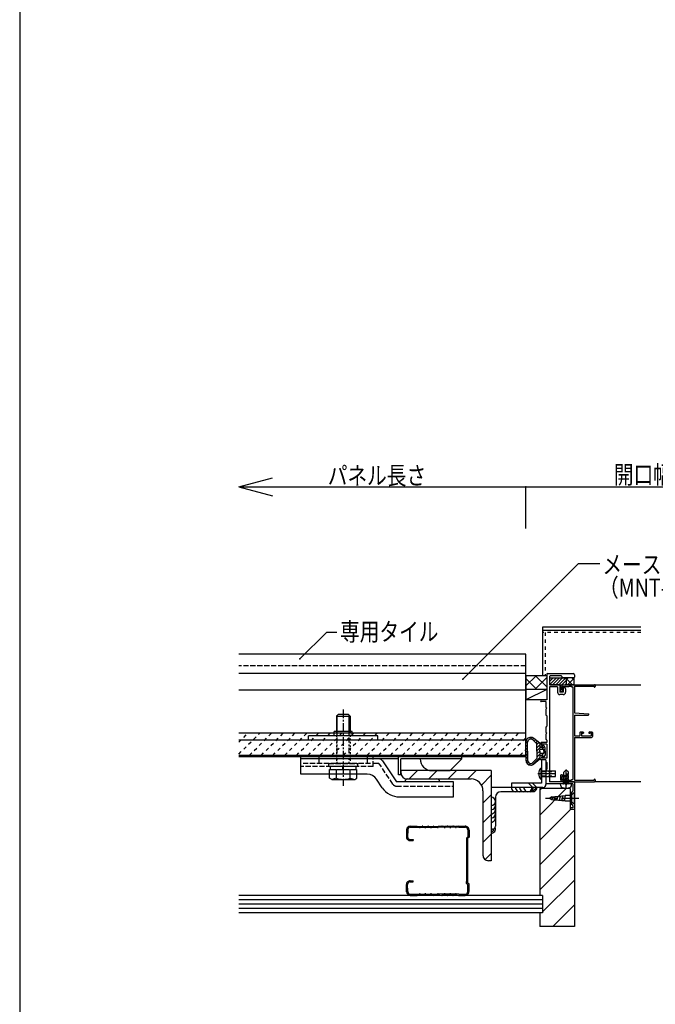
# Model space of a CAD drawing. Extents: x 1124 to 4974, y 743 to 3343.
# Drawn here: x 4011 to 4469, y 1307 to 2017 of the extents above; entities that cross this region are included whole.
import ezdxf

# ---------------------------------------------------------------- set-up
doc = ezdxf.new("R2010")
doc.units = 0
doc.header["$MEASUREMENT"] = 0
for name, pattern in [('CENTER1', [10, 6.25, -1.25, 1.25, -1.25]), ('CENTER2', [20, 12.5, -2.5, 2.5, -2.5]), ('DASHED1', [2.5, 1.25, -1.25]), ('DASHED2', [5, 2.5, -2.5]), ('DASHED3', [5, 3.75, -1.25])]:
    doc.linetypes.add(name, pattern=pattern)
for name, color, linetype in [('_0-0_メ__ス', 7, 'CONTINUOUS'), ('_0-2_金物', 7, 'CONTINUOUS'), ('_0-3_鋼材', 7, 'CONTINUOUS'), ('_0-6_', 7, 'CONTINUOUS'), ('_0-8_', 7, 'CONTINUOUS'), ('_0-9_部材名__寸法', 7, 'CONTINUOUS'), ('_0-A_枠線', 7, 'CONTINUOUS'), ('_0-C_補助線', 7, 'CONTINUOUS'), ('_0-D_', 7, 'CONTINUOUS')]:
    doc.layers.add(name, color=color, linetype=linetype)
doc.styles.get("Standard").update_dxf_attribs({"font": 'txt', "bigfont": 'bigfont.shx'})

msp = doc.modelspace()

# ---------------------------------------------------------------- linework, layer by layer
at = {"layer": '_0-0_メ__ス', "color": 2, "linetype": 'Continuous'}
for p, q in [((4376.11, 1545.57), (4169.11, 1545.57)), ((4376.11, 1485.57), (4376.11, 1545.57)), ((4376.11, 1533.57), (4169.11, 1533.57)), ((4376.11, 1497.57), (4169.11, 1497.57)), ((4376.11, 1485.57), (4169.11, 1485.57))]:
    msp.add_line(p, q, dxfattribs=at)
at = {"layer": '_0-2_金物', "color": 2, "linetype": 'Continuous'}
for p, q in [((4240.91, 1516.26), (4239.41, 1514.76)), ((4239.41, 1514.76), (4239.41, 1503.77)), ((4239.41, 1514.76), (4249.4, 1514.76)), ((4240.11, 1503.77), (4240.11, 1515.46)), ((4240.91, 1516.26), (4247.9, 1516.26)), ((4247.9, 1516.26), (4249.4, 1514.76)), ((4248.7, 1503.77), (4248.7, 1515.46)), ((4249.4, 1514.76), (4249.4, 1503.77)), ((4219.41, 1497.57), (4219.41, 1500.77)), ((4269.41, 1500.77), (4219.41, 1500.77)), ((4237.91, 1500.77), (4237.91, 1503.77)), ((4250.91, 1503.77), (4237.91, 1503.77)), ((4250.91, 1500.77), (4250.91, 1503.77)), ((4269.41, 1497.57), (4269.41, 1500.77)), ((4269.41, 1497.57), (4219.41, 1497.57)), ((4213.91, 1478.57), (4213.91, 1485.57)), ((4329.91, 1485.57), (4213.91, 1485.57)), ((4284.31, 1472.57), (4284.31, 1485.57)), ((4329.91, 1483.97), (4329.91, 1485.57)), ((4213.91, 1472.97), (4213.91, 1483.97)), ((4270.3, 1483.97), (4213.91, 1483.97)), ((4284.31, 1483.97), (4265.91, 1483.97)), ((4272.8, 1482.63), (4282.84, 1467.57)), ((4285.91, 1472.57), (4285.91, 1483.97)), ((4329.91, 1483.97), (4285.91, 1483.97)), ((4329.91, 1483.97), (4321.51, 1475.57)), ((4261.74, 1472.97), (4213.91, 1472.97)), ((4234.59, 1470.17), (4234.59, 1472.97)), ((4239.5, 1470.09), (4239.5, 1472.97)), ((4249.31, 1470.09), (4249.31, 1472.97)), ((4254.22, 1470.17), (4254.22, 1472.97)), ((4285.91, 1472.57), (4284.31, 1472.57)), ((4308.31, 1475.57), (4321.51, 1475.57)), ((4236.16, 1469.27), (4234.59, 1470.17)), ((4239.5, 1470.09), (4236.16, 1469.27)), ((4236.16, 1469.27), (4252.66, 1469.27)), ((4249.31, 1470.09), (4252.66, 1469.27)), ((4252.66, 1469.27), (4254.22, 1470.17)), ((4272.5, 1463.25), (4268.4, 1469.41)), ((4323.91, 1467.57), (4282.84, 1467.57)), ((4290.91, 1469.57), (4311.91, 1469.57)), ((4323.91, 1456.57), (4323.91, 1467.57)), ((4284.98, 1456.57), (4323.91, 1456.57))]:
    msp.add_line(p, q, dxfattribs=at)
at = {"layer": '_0-2_金物', "color": 2, "linetype": 'CENTER1'}
msp.add_line((4244.41, 1519.76), (4244.41, 1464.51), dxfattribs=at)
at = {"layer": '_0-2_金物', "color": 2, "linetype": 'DASHED1'}
for p, q in [((4239.41, 1503.77), (4239.41, 1480.77)), ((4240.11, 1480.77), (4240.11, 1503.77)), ((4248.7, 1480.77), (4248.7, 1503.77)), ((4249.4, 1503.77), (4249.4, 1480.77))]:
    msp.add_line(p, q, dxfattribs=at)
at = {"layer": '_0-2_金物', "color": 2, "linetype": 'DASHED3'}
for p, q in [((4226.91, 1483.97), (4226.91, 1485.57)), ((4261.91, 1483.97), (4261.91, 1485.57)), ((4265.91, 1478.57), (4265.91, 1485.57)), ((4261.91, 1483.97), (4213.91, 1483.97)), ((4269.12, 1480.77), (4213.91, 1480.77)), ((4265.91, 1478.57), (4213.91, 1478.57)), ((4226.91, 1480.77), (4226.91, 1483.97)), ((4233.91, 1480.77), (4254.91, 1480.77)), ((4233.91, 1478.77), (4233.91, 1480.77)), ((4233.91, 1478.77), (4254.91, 1478.77)), ((4235.21, 1476.27), (4235.21, 1478.77)), ((4244.21, 1476.27), (4244.21, 1478.77)), ((4244.61, 1476.27), (4244.61, 1478.77)), ((4253.6, 1476.27), (4253.6, 1478.77)), ((4254.91, 1478.77), (4254.91, 1480.77)), ((4261.91, 1480.77), (4261.91, 1483.97)), ((4265.91, 1483.97), (4261.91, 1483.97)), ((4280.24, 1465.7), (4270.79, 1479.88)), ((4234.59, 1472.97), (4234.59, 1476.27)), ((4234.59, 1476.27), (4254.22, 1476.27)), ((4235.21, 1476.27), (4253.6, 1476.27)), ((4239.5, 1472.97), (4239.5, 1476.27)), ((4249.31, 1472.97), (4249.31, 1476.27)), ((4254.22, 1472.97), (4254.22, 1476.27)), ((4282.73, 1464.37), (4323.91, 1464.37))]:
    msp.add_line(p, q, dxfattribs=at)
for centre, radius, start, end in [((4269.12, 1478.77), 2, 33.69005, 89.99998), ((4282.73, 1467.37), 3, 213.69005, 269.99998)]:
    msp.add_arc(centre, radius, start, end, dxfattribs=at)
at = {"layer": '_0-2_金物', "color": 2, "linetype": 'Continuous'}
for centre, radius, start, end in [((4270.3, 1480.97), 3, 33.69005, 89.99998), ((4308.31, 1483.97), 8.4, 180, 270), ((4261.74, 1464.97), 8, 33.69005, 89.99998), ((4244.41, 1484.27), 15, 250.90353, 289.09712), ((4290.91, 1467.57), 2, 90, 180), ((4311.91, 1467.57), 2, 0, 90), ((4284.98, 1471.57), 15, 213.69005, 269.99998)]:
    msp.add_arc(centre, radius, start, end, dxfattribs=at)
at = {"layer": '_0-3_鋼材', "color": 3, "linetype": 'Continuous'}
for p, q in [((4351.11, 1475.57), (4286.11, 1475.57)), ((4286.11, 1473.57), (4286.11, 1475.57)), ((4341.11, 1475.57), (4291.11, 1475.57)), ((4351.11, 1475.57), (4351.11, 1410.57)), ((4290.11, 1469.57), (4336.61, 1469.57)), ((4345.11, 1461.07), (4345.11, 1414.57)), ((4351.11, 1410.57), (4349.11, 1410.57))]:
    msp.add_line(p, q, dxfattribs=at)
at = {"layer": '_0-3_鋼材', "color": 7, "linetype": 'Continuous'}
for p, q in [((4291.89, 1469.57), (4297.89, 1475.57)), ((4306.03, 1469.57), (4312.03, 1475.57)), ((4320.17, 1469.57), (4326.17, 1475.57)), ((4334.32, 1469.57), (4340.32, 1475.57)), ((4344.05, 1465.17), (4351.11, 1472.22)), ((4345.11, 1452.08), (4351.11, 1458.08)), ((4345.11, 1437.93), (4351.11, 1443.93)), ((4345.11, 1423.79), (4351.11, 1429.79)), ((4346.78, 1411.32), (4351.11, 1415.65))]:
    msp.add_line(p, q, dxfattribs=at)
at = {"layer": '_0-3_鋼材', "color": 3, "linetype": 'Continuous'}
for centre, radius, start, end in [((4290.11, 1473.57), 4, 180, 270), ((4336.61, 1461.07), 8.5, 359.99998, 90), ((4349.11, 1414.57), 4, 179.99998, 270)]:
    msp.add_arc(centre, radius, start, end, dxfattribs=at)
at = {"layer": '_0-6_', "color": 7, "linetype": 'Continuous'}
for p, q in [((4376.11, 1502.57), (4169.11, 1502.57)), ((4376.11, 1486.57), (4169.11, 1486.57))]:
    msp.add_line(p, q, dxfattribs=at)
at = {"layer": '_0-6_', "color": 7, "linetype": 'DASHED2'}
for p, q in [((4169.11, 1487.5), (4184.17, 1502.57)), ((4169.11, 1495.99), (4175.69, 1502.57)), ((4176.66, 1486.57), (4192.66, 1502.57)), ((4185.15, 1486.57), (4201.15, 1502.57)), ((4193.63, 1486.57), (4209.63, 1502.57)), ((4202.12, 1486.57), (4218.12, 1502.57)), ((4210.6, 1486.57), (4226.6, 1502.57)), ((4219.09, 1486.57), (4235.09, 1502.57)), ((4227.57, 1486.57), (4243.57, 1502.57)), ((4236.06, 1486.57), (4252.06, 1502.57)), ((4244.54, 1486.57), (4260.54, 1502.57)), ((4253.03, 1486.57), (4269.03, 1502.57)), ((4261.51, 1486.57), (4277.51, 1502.57)), ((4270, 1486.57), (4286, 1502.57)), ((4278.48, 1486.57), (4294.48, 1502.57)), ((4286.97, 1486.57), (4302.97, 1502.57)), ((4295.45, 1486.57), (4311.45, 1502.57)), ((4303.94, 1486.57), (4319.94, 1502.57)), ((4312.42, 1486.57), (4328.42, 1502.57)), ((4320.91, 1486.57), (4336.91, 1502.57)), ((4329.4, 1486.57), (4345.4, 1502.57)), ((4337.88, 1486.57), (4353.88, 1502.57)), ((4346.37, 1486.57), (4362.37, 1502.57)), ((4354.85, 1486.57), (4370.85, 1502.57)), ((4363.34, 1486.57), (4376.11, 1499.34)), ((4371.82, 1486.57), (4376.11, 1490.85))]:
    msp.add_line(p, q, dxfattribs=at)
at = {"layer": '_0-8_', "color": 6, "linetype": 'Continuous'}
msp.add_line((4376.11, 1559.57), (4169.11, 1559.57), dxfattribs=at)
at = {"layer": '_0-8_', "color": 4, "linetype": 'DASHED3'}
msp.add_line((4376.11, 1551.07), (4169.11, 1551.07), dxfattribs=at)
at = {"layer": '_0-9_部材名__寸法', "color": 7, "linetype": 'Continuous'}
for p, q in [((4169.11, 1680.35), (4193.26, 1686.83)), ((4169.11, 1680.35), (4193.26, 1673.88)), ((4169.11, 1680.35), (4562.11, 1680.35)), ((4376.11, 1650.35), (4376.11, 1680.35)), ((4330.57, 1541.62), (4413.95, 1624.99)), ((4413.95, 1624.99), (4429.5, 1624.99)), ((4232.45, 1575.45), (4213.12, 1556.12)), ((4232.45, 1575.45), (4239.74, 1575.45))]:
    msp.add_line(p, q, dxfattribs=at)
at = {"layer": '_0-9_部材名__寸法', "color": 7}
for p in [(4376.11, 1680.35), (4213.12, 1556.12), (4330.57, 1541.62)]:
    msp.add_point(p, dxfattribs=at)
at = {"layer": '_0-9_部材名__寸法', "color": 4}
for p in [(4213.12, 1556.12), (4330.57, 1541.62)]:
    msp.add_point(p, dxfattribs=at)
at = {"layer": '_0-A_枠線', "color": 7, "linetype": 'Continuous'}
msp.add_line((4011.06, 3343.39), (4011.06, 943.39), dxfattribs=at)
at = {"layer": '_0-C_補助線', "color": 3, "linetype": 'Continuous'}
for p, q in [((4411.11, 1467.57), (4411.11, 1402.84)), ((4386.11, 1462.57), (4386.11, 1385.57)), ((4411.11, 1447.57), (4411.11, 1363.07)), ((4386.11, 1373.07), (4386.11, 1363.07)), ((4411.11, 1363.07), (4386.11, 1363.07))]:
    msp.add_line(p, q, dxfattribs=at)
at = {"layer": '_0-C_補助線', "color": 7, "linetype": 'Continuous'}
for p, q in [((4386.11, 1425.46), (4408.22, 1447.57)), ((4292.75, 1435.55), (4297.61, 1435.55)), ((4297.61, 1435.55), (4299.43, 1435.27)), ((4299.8, 1435.27), (4301.42, 1435.54)), ((4301.8, 1435.54), (4303.42, 1435.27)), ((4303.8, 1435.27), (4305.42, 1435.54)), ((4305.8, 1435.54), (4307.42, 1435.27)), ((4307.8, 1435.27), (4309.42, 1435.54)), ((4309.73, 1435.55), (4312.49, 1435.27)), ((4315.49, 1435.55), (4312.73, 1435.27)), ((4317.42, 1435.28), (4315.8, 1435.55)), ((4319.42, 1435.55), (4317.8, 1435.28)), ((4321.42, 1435.28), (4319.8, 1435.55)), ((4323.42, 1435.55), (4321.8, 1435.28)), ((4325.42, 1435.28), (4323.8, 1435.55)), ((4327.61, 1435.57), (4325.79, 1435.28)), ((4327.61, 1435.57), (4332.34, 1435.57)), ((4290.05, 1432.91), (4289.93, 1427.81)), ((4290.85, 1432.9), (4290.73, 1427.8)), ((4292.75, 1434.75), (4297.61, 1434.75)), ((4297.48, 1434.76), (4299.31, 1434.48)), ((4299.93, 1434.48), (4301.55, 1434.75)), ((4301.67, 1434.75), (4303.29, 1434.48)), ((4303.93, 1434.48), (4305.55, 1434.75)), ((4305.67, 1434.75), (4307.29, 1434.48)), ((4307.93, 1434.48), (4309.55, 1434.75)), ((4309.65, 1434.76), (4312.41, 1434.47)), ((4315.57, 1434.76), (4312.81, 1434.47)), ((4317.29, 1434.49), (4315.67, 1434.76)), ((4319.55, 1434.76), (4317.93, 1434.49)), ((4321.29, 1434.49), (4319.67, 1434.76)), ((4323.55, 1434.76), (4321.93, 1434.49)), ((4325.29, 1434.49), (4323.67, 1434.76)), ((4327.67, 1434.77), (4325.91, 1434.49)), ((4327.67, 1434.77), (4332.34, 1434.77)), ((4334.31, 1432.8), (4334.31, 1427.9)), ((4335.11, 1432.8), (4335.11, 1427.57)), ((4386.11, 1407.5), (4411.11, 1432.5)), ((4292.63, 1425.85), (4294.87, 1425.85)), ((4292.63, 1425.05), (4294.87, 1425.05)), ((4294.87, 1425.85), (4294.87, 1425.05)), ((4334.31, 1427.9), (4333.31, 1426.9)), ((4333.31, 1426.9), (4333.31, 1394.24)), ((4335.11, 1427.57), (4334.11, 1426.57)), ((4334.11, 1426.57), (4334.11, 1394.57)), ((4386.11, 1389.54), (4411.11, 1414.54)), ((4290.05, 1388.22), (4289.93, 1393.32)), ((4290.85, 1388.24), (4290.73, 1393.34)), ((4292.63, 1396.08), (4294.87, 1396.08)), ((4292.63, 1395.28), (4294.87, 1395.28)), ((4294.87, 1395.28), (4294.87, 1396.08)), ((4333.31, 1394.24), (4333.31, 1395.57)), ((4334.31, 1393.24), (4333.31, 1394.24)), ((4334.11, 1394.57), (4334.11, 1395.57)), ((4335.11, 1393.57), (4334.11, 1394.57)), ((4334.31, 1388.33), (4334.31, 1393.24)), ((4335.11, 1388.33), (4335.11, 1393.57)), ((4388.11, 1373.57), (4411.11, 1396.57)), ((4388.11, 1385.57), (4169.11, 1385.57)), ((4292.75, 1386.38), (4297.61, 1386.38)), ((4292.75, 1385.58), (4297.61, 1385.58)), ((4297.48, 1386.37), (4299.31, 1386.66)), ((4297.61, 1385.58), (4299.43, 1385.87)), ((4299.8, 1385.86), (4301.42, 1385.6)), ((4299.93, 1386.65), (4301.55, 1386.38)), ((4301.67, 1386.38), (4303.29, 1386.65)), ((4301.8, 1385.59), (4303.42, 1385.86)), ((4303.8, 1385.86), (4305.42, 1385.59)), ((4303.93, 1386.65), (4305.55, 1386.38)), ((4305.67, 1386.38), (4307.29, 1386.65)), ((4305.8, 1385.59), (4307.42, 1385.86)), ((4307.8, 1385.86), (4309.42, 1385.59)), ((4307.93, 1386.65), (4309.55, 1386.38)), ((4309.65, 1386.38), (4312.41, 1386.67)), ((4309.73, 1385.58), (4312.49, 1385.87)), ((4315.49, 1385.58), (4312.73, 1385.87)), ((4315.57, 1386.38), (4312.81, 1386.67)), ((4317.29, 1386.65), (4315.67, 1386.38)), ((4317.42, 1385.86), (4315.8, 1385.59)), ((4319.42, 1385.59), (4317.8, 1385.86)), ((4319.55, 1386.38), (4317.93, 1386.65)), ((4321.29, 1386.65), (4319.67, 1386.38)), ((4321.42, 1385.86), (4319.8, 1385.59)), ((4323.42, 1385.59), (4321.8, 1385.86)), ((4323.55, 1386.38), (4321.93, 1386.65)), ((4325.29, 1386.65), (4323.67, 1386.38)), ((4325.42, 1385.86), (4323.8, 1385.59)), ((4327.61, 1385.57), (4325.79, 1385.86)), ((4327.67, 1386.37), (4325.91, 1386.65)), ((4327.61, 1385.57), (4332.34, 1385.57)), ((4327.67, 1386.37), (4332.34, 1386.37)), ((4388.11, 1385.57), (4388.11, 1373.07)), ((4388.11, 1382.37), (4169.11, 1382.37)), ((4388.11, 1379.17), (4169.11, 1379.17)), ((4395.56, 1363.07), (4411.11, 1378.61)), ((4388.11, 1375.97), (4169.11, 1375.97)), ((4388.11, 1373.07), (4169.11, 1373.07))]:
    msp.add_line(p, q, dxfattribs=at)
for centre, radius, start, end in [((4292.75, 1432.85), 2.7, 90.01999, 178.69998), ((4299.61, 1436.41), 1.15, 261.10429, 270.01999), ((4299.61, 1436.41), 1.15, 270.01999, 279.42708), ((4301.61, 1434.41), 1.15, 90.01999, 99.42708), ((4301.61, 1434.41), 1.15, 80.6129, 90.01999), ((4303.61, 1436.41), 1.15, 260.6129, 270.01999), ((4303.61, 1436.41), 1.15, 270.01999, 279.42708), ((4305.61, 1434.41), 1.15, 90.01999, 99.42708), ((4305.61, 1434.41), 1.15, 80.6129, 90.01999), ((4307.61, 1436.41), 1.15, 260.6129, 270.01999), ((4307.61, 1436.41), 1.15, 270.01999, 279.42708), ((4309.61, 1434.41), 1.15, 90.01999, 99.42708), ((4309.61, 1434.41), 1.15, 80.6129, 90.01999), ((4312.61, 1436.41), 1.15, 264.07425, 270.01999), ((4312.61, 1436.41), 1.15, 270.01999, 275.96571), ((4315.61, 1434.41), 1.15, 90.01999, 99.42708), ((4315.61, 1434.41), 1.15, 80.6129, 90.01999), ((4317.61, 1436.41), 1.15, 260.6129, 270.01999), ((4317.61, 1436.41), 1.15, 270.01999, 279.42708), ((4319.61, 1434.41), 1.15, 90.01999, 99.42708), ((4319.61, 1434.41), 1.15, 80.6129, 90.01999), ((4321.61, 1436.41), 1.15, 260.6129, 270.01999), ((4321.61, 1436.41), 1.15, 270.01999, 279.42708), ((4323.61, 1434.41), 1.15, 90.01999, 99.42708), ((4323.61, 1434.41), 1.15, 80.6129, 90.01999), ((4325.61, 1436.41), 1.15, 260.6129, 270.01999), ((4325.61, 1436.41), 1.15, 270.01999, 278.93567), ((4332.35, 1432.87), 2.7, 358.69998, 90.01999), ((4292.75, 1432.85), 1.9, 90.01999, 178.69998), ((4299.61, 1436.41), 1.95, 261.10429, 270.01999), ((4299.61, 1436.41), 1.95, 270.01999, 279.42708), ((4301.61, 1434.41), 0.35, 90.01999, 99.42708), ((4301.61, 1434.41), 0.35, 80.6129, 90.01999), ((4303.61, 1436.41), 1.95, 260.6129, 270.01999), ((4303.61, 1436.41), 1.95, 270.01999, 279.42708), ((4305.61, 1434.41), 0.35, 90.01999, 99.42708), ((4305.61, 1434.41), 0.35, 80.6129, 90.01999), ((4307.61, 1436.41), 1.95, 260.6129, 270.01999), ((4307.61, 1436.41), 1.95, 270.01999, 279.42708), ((4309.61, 1434.41), 0.35, 90.01999, 99.42708), ((4309.61, 1434.41), 0.35, 80.6129, 90.01999), ((4312.61, 1436.41), 1.95, 264.07425, 270.01999), ((4312.61, 1436.41), 1.95, 270.01999, 275.96571), ((4315.61, 1434.41), 0.35, 90.01999, 99.42708), ((4315.61, 1434.41), 0.35, 80.6129, 90.01999), ((4317.61, 1436.41), 1.95, 260.6129, 270.01999), ((4317.61, 1436.41), 1.95, 270.01999, 279.42708), ((4319.61, 1434.41), 0.35, 90.01999, 99.42708), ((4319.61, 1434.41), 0.35, 80.6129, 90.01999), ((4321.61, 1436.41), 1.95, 260.6129, 270.01999), ((4321.61, 1436.41), 1.95, 270.01999, 279.42708), ((4323.61, 1434.41), 0.35, 90.01999, 99.42708), ((4323.61, 1434.41), 0.35, 80.6129, 90.01999), ((4325.61, 1436.41), 1.95, 260.6129, 270.01999), ((4325.61, 1436.41), 1.95, 270.01999, 278.93567), ((4332.35, 1432.87), 1.9, 358.69998, 90.01999), ((4292.63, 1427.75), 2.7, 178.69998, 270.01999), ((4292.63, 1427.75), 1.9, 178.69998, 270.01999), ((4292.63, 1393.38), 2.7, 89.97998, 181.29999), ((4292.63, 1393.38), 1.9, 89.97998, 181.29999), ((4292.75, 1388.28), 2.7, 181.29999, 269.97998), ((4292.75, 1388.28), 1.9, 181.29999, 269.97998), ((4299.61, 1384.73), 1.95, 89.97998, 98.89566), ((4299.61, 1384.73), 1.15, 89.97998, 98.89566), ((4299.61, 1384.73), 1.95, 80.57289, 89.97998), ((4299.61, 1384.73), 1.15, 80.57289, 89.97998), ((4301.61, 1386.73), 1.15, 260.57289, 269.97998), ((4301.61, 1386.73), 0.35, 260.57289, 269.97998), ((4301.61, 1386.73), 0.35, 269.97998, 279.38707), ((4301.61, 1386.73), 1.15, 269.97998, 279.38707), ((4303.61, 1384.73), 1.95, 89.97998, 99.38707), ((4303.61, 1384.73), 1.15, 89.97998, 99.38707), ((4303.61, 1384.73), 1.95, 80.57289, 89.97998), ((4303.61, 1384.73), 1.15, 80.57289, 89.97998), ((4305.61, 1386.73), 1.15, 260.57289, 269.97998), ((4305.61, 1386.73), 0.35, 260.57289, 269.97998), ((4305.61, 1386.73), 0.35, 269.97998, 279.38707), ((4305.61, 1386.73), 1.15, 269.97998, 279.38707), ((4307.61, 1384.73), 1.95, 89.97998, 99.38707), ((4307.61, 1384.73), 1.15, 89.97998, 99.38707), ((4307.61, 1384.73), 1.95, 80.57289, 89.97998), ((4307.61, 1384.73), 1.15, 80.57289, 89.97998), ((4309.61, 1386.73), 1.15, 260.57289, 269.97998), ((4309.61, 1386.73), 0.35, 260.57289, 269.97998), ((4309.61, 1386.73), 0.35, 269.97998, 279.38707), ((4309.61, 1386.73), 1.15, 269.97998, 279.38707), ((4312.61, 1384.73), 1.95, 89.97998, 95.9257), ((4312.61, 1384.73), 1.15, 89.97998, 95.9257), ((4312.61, 1384.73), 1.95, 84.03426, 89.97998), ((4312.61, 1384.73), 1.15, 84.03426, 89.97998), ((4315.61, 1386.72), 1.15, 260.57289, 269.97998), ((4315.61, 1386.72), 0.35, 260.57289, 269.97998), ((4315.61, 1386.72), 0.35, 269.97998, 279.38707), ((4315.61, 1386.72), 1.15, 269.97998, 279.38707), ((4317.61, 1384.72), 1.95, 89.97998, 99.38707), ((4317.61, 1384.72), 1.15, 89.97998, 99.38707), ((4317.61, 1384.72), 1.95, 80.57289, 89.97998), ((4317.61, 1384.72), 1.15, 80.57289, 89.97998), ((4319.61, 1386.72), 1.15, 260.57289, 269.97998), ((4319.61, 1386.72), 0.35, 260.57289, 269.97998), ((4319.61, 1386.72), 0.35, 269.97998, 279.38707), ((4319.61, 1386.72), 1.15, 269.97998, 279.38707), ((4321.61, 1384.72), 1.95, 89.97998, 99.38707), ((4321.61, 1384.72), 1.15, 89.97998, 99.38707), ((4321.61, 1384.72), 1.95, 80.57289, 89.97998), ((4321.61, 1384.72), 1.15, 80.57289, 89.97998), ((4323.61, 1386.72), 1.15, 260.57289, 269.97998), ((4323.61, 1386.72), 0.35, 260.57289, 269.97998), ((4323.61, 1386.72), 0.35, 269.97998, 279.38707), ((4323.61, 1386.72), 1.15, 269.97998, 279.38707), ((4325.61, 1384.72), 1.95, 89.97998, 99.38707), ((4325.61, 1384.72), 1.15, 89.97998, 99.38707), ((4325.61, 1384.72), 1.95, 81.0643, 89.97998), ((4325.61, 1384.72), 1.15, 81.0643, 89.97998), ((4332.35, 1388.27), 2.7, 269.97998, 1.29999), ((4332.35, 1388.27), 1.9, 269.97998, 1.29999)]:
    msp.add_arc(centre, radius, start, end, dxfattribs=at)
at = {"layer": '_0-D_', "color": 3, "linetype": 'Continuous'}
for p, q in [((4388.11, 1579.15), (4388.11, 1544.07)), ((4459.11, 1579.15), (4388.11, 1579.15)), ((4459.11, 1576.57), (4388.11, 1576.57)), ((4376.11, 1544.07), (4376.11, 1526.57)), ((4391.11, 1545.07), (4391.11, 1526.57)), ((4391.11, 1544.07), (4391.11, 1526.57)), ((4391.61, 1545.57), (4410.11, 1545.57)), ((4393.11, 1543.42), (4393.11, 1537.57)), ((4393.11, 1542.57), (4393.11, 1537.57)), ((4393.11, 1542.57), (4405.11, 1542.57)), ((4401.61, 1543.92), (4393.61, 1543.92)), ((4402.11, 1543.42), (4402.11, 1543.07)), ((4410.61, 1542.57), (4402.61, 1542.57)), ((4405.11, 1542.57), (4405.11, 1537.57)), ((4410.61, 1542.57), (4405.11, 1542.57)), ((4410.61, 1542.57), (4410.61, 1537.57)), ((4411.11, 1544.57), (4411.11, 1543.07)), ((4391.11, 1536.32), (4391.11, 1536.07)), ((4393.11, 1537.57), (4405.11, 1537.57)), ((4400.11, 1537.57), (4393.11, 1537.57)), ((4398.96, 1535.92), (4393.11, 1535.92)), ((4393.11, 1535.92), (4393.11, 1467.57)), ((4398.96, 1535.92), (4398.96, 1532.07)), ((4400.61, 1537.07), (4400.61, 1532.07)), ((4401.11, 1535.92), (4401.11, 1533.17)), ((4402.11, 1535.87), (4402.11, 1533.77)), ((4402.61, 1536.37), (4407.11, 1536.37)), ((4402.76, 1537.57), (4404.31, 1537.57)), ((4403.76, 1535.57), (4403.11, 1535.57)), ((4403.11, 1535.57), (4403.11, 1532.07)), ((4404.31, 1537.57), (4404.61, 1537.27)), ((4404.61, 1537.27), (4404.91, 1537.57)), ((4404.76, 1534.57), (4404.76, 1532.07)), ((4404.91, 1537.57), (4425.61, 1537.57)), ((4405.17, 1537.57), (4405.11, 1537.64)), ((4410.61, 1537.57), (4405.11, 1537.57)), ((4407.11, 1536.57), (4407.11, 1536.37)), ((4407.11, 1536.57), (4408.91, 1536.57)), ((4408.91, 1536.57), (4408.91, 1535.92)), ((4408.91, 1535.92), (4409.91, 1535.92)), ((4409.91, 1535.92), (4409.91, 1469.22)), ((4411.11, 1536.57), (4411.11, 1517.37)), ((4411.11, 1536.57), (4425.31, 1536.57)), ((4425.31, 1536.57), (4425.31, 1535.77)), ((4425.31, 1535.77), (4425.61, 1535.77)), ((4426.11, 1537.57), (4459.11, 1537.57)), ((4426.11, 1537.07), (4426.11, 1536.27)), ((4403.11, 1532.07), (4400.61, 1532.07)), ((4403.11, 1530.42), (4400.61, 1530.42)), ((4401.71, 1532.57), (4402.51, 1532.57)), ((4402.11, 1533.77), (4402.51, 1533.77)), ((4402.51, 1533.77), (4402.51, 1532.57)), ((4391.11, 1526.57), (4387.21, 1526.57)), ((4391.11, 1526.57), (4387.21, 1526.57)), ((4390.61, 1525.37), (4387.21, 1525.37)), ((4390.61, 1525.37), (4390.61, 1521.07)), ((4390.61, 1520.07), (4390.61, 1515.57)), ((4391.11, 1515.07), (4391.11, 1507.57)), ((4411.11, 1517.37), (4421.15, 1516.57)), ((4411.11, 1515.57), (4411.11, 1500.57)), ((4411.11, 1515.57), (4421.11, 1515.57)), ((4390.61, 1507.07), (4390.61, 1503.07)), ((4390.61, 1502.07), (4390.61, 1498.07)), ((4411.11, 1500.57), (4415.11, 1500.57)), ((4411.11, 1499.37), (4423.31, 1499.37)), ((4411.11, 1499.37), (4411.11, 1468.57)), ((4415.11, 1503.07), (4415.11, 1500.57)), ((4415.61, 1503.57), (4417.11, 1503.57)), ((4416.11, 1502.77), (4416.91, 1502.77)), ((4416.11, 1502.77), (4416.11, 1500.57)), ((4416.11, 1500.57), (4423.11, 1500.57)), ((4416.91, 1502.77), (4416.91, 1502.57)), ((4416.91, 1502.57), (4417.61, 1502.57)), ((4417.61, 1503.07), (4417.61, 1502.57)), ((4421.61, 1503.07), (4421.61, 1502.57)), ((4421.61, 1502.57), (4422.31, 1502.57)), ((4422.11, 1503.57), (4423.61, 1503.57)), ((4422.31, 1502.77), (4423.11, 1502.77)), ((4422.31, 1502.77), (4422.31, 1502.57)), ((4423.11, 1502.77), (4423.11, 1500.57)), ((4424.11, 1503.07), (4424.11, 1500.17)), ((4376.11, 1489.57), (4376.11, 1496.07)), ((4377.31, 1489.57), (4377.31, 1496.07)), ((4384.11, 1494.87), (4381.22, 1497.71)), ((4386.11, 1495.37), (4381.79, 1498.81)), ((4384.11, 1489.57), (4384.11, 1494.87)), ((4386.11, 1495.77), (4386.11, 1492.47)), ((4386.11, 1495.37), (4386.71, 1495.61)), ((4386.11, 1494.87), (4386.61, 1495.57)), ((4386.11, 1492.47), (4388.11, 1492.47)), ((4387.61, 1492.57), (4386.61, 1492.57)), ((4391.11, 1495.77), (4387.31, 1495.77)), ((4387.31, 1494.57), (4387.61, 1492.57)), ((4391.11, 1494.57), (4387.31, 1494.57)), ((4388.11, 1492.47), (4388.11, 1493.32)), ((4390.11, 1492.07), (4389.02, 1493.61)), ((4390.11, 1489.57), (4390.11, 1492.07)), ((4391.11, 1497.57), (4391.11, 1495.77)), ((4391.11, 1494.57), (4391.11, 1484.57)), ((4376.11, 1489.57), (4376.11, 1483.07)), ((4377.31, 1489.57), (4377.31, 1483.07)), ((4384.11, 1489.57), (4384.11, 1484.27)), ((4386.11, 1489.57), (4386.11, 1490.47)), ((4386.11, 1489.57), (4386.11, 1488.67)), ((4386.11, 1486.67), (4388.11, 1486.67)), ((4386.11, 1486.67), (4386.11, 1484.27)), ((4386.11, 1486.57), (4386.11, 1484.27)), ((4386.61, 1490.97), (4386.62, 1490.97)), ((4386.61, 1490.97), (4388.61, 1490.97)), ((4386.61, 1488.17), (4388.61, 1488.17)), ((4387.61, 1486.57), (4386.61, 1486.57)), ((4387.61, 1486.57), (4387.31, 1484.57)), ((4388.11, 1486.67), (4388.11, 1485.82)), ((4389.54, 1486.27), (4388.59, 1485.32)), ((4390.11, 1487.07), (4389.02, 1485.53)), ((4389.11, 1489.57), (4389.11, 1490.47)), ((4389.11, 1489.57), (4389.11, 1488.67)), ((4390.11, 1489.57), (4390.11, 1487.07)), ((4384.11, 1484.27), (4381.22, 1481.43)), ((4386.11, 1483.77), (4381.79, 1480.33)), ((4386.11, 1484.27), (4386.61, 1483.57)), ((4386.11, 1483.77), (4386.61, 1483.57)), ((4391.11, 1484.57), (4387.31, 1484.57)), ((4387.78, 1483.37), (4387.31, 1483.37)), ((4390.61, 1483.37), (4387.41, 1483.37)), ((4387.41, 1483.37), (4387.41, 1466.57)), ((4390.61, 1483.37), (4388.14, 1483.37)), ((4390.61, 1483.37), (4390.61, 1481.87)), ((4390.61, 1483.37), (4390.61, 1465.63)), ((4391.11, 1481.37), (4391.11, 1476.57)), ((4386.98, 1477.37), (4387.41, 1477.37)), ((4386.98, 1477.37), (4386.98, 1469.37)), ((4387.41, 1469.37), (4387.41, 1477.37)), ((4387.41, 1475.37), (4397.41, 1475.37)), ((4387.41, 1471.37), (4397.41, 1471.37)), ((4390.61, 1476.07), (4390.61, 1470.57)), ((4397.41, 1471.37), (4397.41, 1475.37)), ((4401.11, 1471.97), (4401.11, 1469.22)), ((4401.71, 1472.57), (4402.51, 1472.57)), ((4402.11, 1471.37), (4402.51, 1471.37)), ((4402.11, 1471.37), (4402.11, 1469.27)), ((4402.51, 1472.57), (4402.51, 1471.37)), ((4403.06, 1472.41), (4403.53, 1472.68)), ((4403.53, 1472.28), (4403.06, 1472.41)), ((4403.06, 1471.31), (4403.53, 1471.58)), ((4403.53, 1471.18), (4403.06, 1471.31)), ((4403.43, 1474.34), (4405.01, 1475.92)), ((4403.43, 1472.92), (4403.43, 1474.34)), ((4403.53, 1472.82), (4403.43, 1472.92)), ((4403.53, 1472.68), (4403.53, 1472.82)), ((4403.53, 1471.58), (4403.53, 1472.28)), ((4404.46, 1471.92), (4403.53, 1471.92)), ((4403.53, 1471.58), (4406.68, 1470.89)), ((4403.53, 1470.48), (4403.53, 1471.18)), ((4406.68, 1470.49), (4403.53, 1471.18)), ((4406.68, 1471.59), (4404.87, 1471.99)), ((4405.21, 1475.92), (4405.01, 1475.92)), ((4406.78, 1474.34), (4405.21, 1475.92)), ((4405.34, 1472.29), (4406.68, 1471.99)), ((4406.68, 1472.82), (4405.66, 1472.82)), ((4406.78, 1472.92), (4405.68, 1472.92)), ((4406.68, 1472.82), (4406.78, 1472.92)), ((4406.68, 1471.99), (4406.68, 1472.82)), ((4407.16, 1471.87), (4406.68, 1471.99)), ((4406.68, 1471.59), (4407.16, 1471.87)), ((4406.68, 1470.89), (4406.68, 1471.59)), ((4407.16, 1470.77), (4406.68, 1470.89)), ((4406.68, 1470.49), (4407.16, 1470.77)), ((4406.78, 1472.92), (4406.78, 1474.34)), ((4387.41, 1466.57), (4365.61, 1466.57)), ((4365.61, 1466.57), (4365.61, 1463.37)), ((4386.98, 1469.37), (4387.41, 1469.37)), ((4404.61, 1465.92), (4390.61, 1465.92)), ((4411.11, 1467.57), (4393.11, 1467.57)), ((4409.11, 1465.92), (4401.11, 1465.92)), ((4401.23, 1464.68), (4401.11, 1465.92)), ((4408.61, 1465.92), (4401.61, 1465.92)), ((4402.61, 1468.77), (4407.11, 1468.77)), ((4402.76, 1467.57), (4404.31, 1467.57)), ((4403.06, 1470.21), (4403.53, 1470.48)), ((4403.53, 1470.08), (4403.06, 1470.21)), ((4403.06, 1469.11), (4403.53, 1469.38)), ((4403.53, 1468.98), (4403.06, 1469.11)), ((4403.06, 1468.01), (4403.53, 1468.28)), ((4403.53, 1467.88), (4403.06, 1468.01)), ((4403.06, 1466.91), (4403.53, 1467.18)), ((4403.53, 1466.78), (4403.06, 1466.91)), ((4403.25, 1465.92), (4403.53, 1466.08)), ((4403.53, 1470.48), (4406.68, 1469.79)), ((4403.53, 1469.38), (4403.53, 1470.08)), ((4406.68, 1469.39), (4403.53, 1470.08)), ((4403.53, 1469.38), (4406.68, 1468.69)), ((4403.53, 1468.29), (4403.53, 1468.98)), ((4406.68, 1468.29), (4403.53, 1468.98)), ((4403.53, 1468.28), (4406.68, 1467.59)), ((4403.53, 1467.19), (4403.53, 1467.88)), ((4406.68, 1467.19), (4403.53, 1467.88)), ((4403.53, 1467.18), (4406.68, 1466.49)), ((4406.68, 1466.09), (4403.53, 1466.78)), ((4403.53, 1466.09), (4403.53, 1466.78)), ((4404.31, 1467.57), (4404.61, 1467.87)), ((4404.61, 1467.87), (4404.91, 1467.57)), ((4404.91, 1467.57), (4425.61, 1467.57)), ((4409.91, 1465.92), (4405.61, 1465.92)), ((4406.68, 1469.79), (4406.68, 1470.49)), ((4407.16, 1469.67), (4406.68, 1469.79)), ((4406.68, 1469.39), (4407.16, 1469.67)), ((4406.68, 1468.69), (4406.68, 1469.39)), ((4407.16, 1468.57), (4406.68, 1468.69)), ((4406.68, 1468.29), (4407.16, 1468.57)), ((4406.68, 1467.59), (4406.68, 1468.29)), ((4407.16, 1467.47), (4406.68, 1467.59)), ((4406.68, 1467.19), (4407.16, 1467.47)), ((4406.68, 1466.49), (4406.68, 1467.19)), ((4407.16, 1466.37), (4406.68, 1466.49)), ((4406.68, 1466.09), (4407.16, 1466.37)), ((4406.68, 1465.92), (4406.68, 1466.09)), ((4407.11, 1468.77), (4407.11, 1468.57)), ((4407.11, 1468.57), (4408.91, 1468.57)), ((4408.91, 1469.22), (4408.91, 1468.57)), ((4408.91, 1469.22), (4409.91, 1469.22)), ((4408.99, 1464.68), (4409.11, 1465.92)), ((4409.91, 1465.92), (4409.91, 1460.87)), ((4411.11, 1468.57), (4425.31, 1468.57)), ((4411.11, 1467.57), (4411.11, 1447.57)), ((4425.31, 1469.37), (4425.31, 1468.57)), ((4425.31, 1469.37), (4425.61, 1469.37)), ((4426.11, 1468.87), (4426.11, 1468.07)), ((4459.11, 1467.57), (4426.11, 1467.57)), ((4351.11, 1463.37), (4351.11, 1433.37)), ((4381.11, 1463.37), (4351.11, 1463.37)), ((4351.11, 1463.37), (4351.11, 1433.37)), ((4381.11, 1463.37), (4351.11, 1463.37)), ((4379.11, 1460.37), (4358.11, 1460.37)), ((4388.31, 1463.37), (4365.61, 1463.37)), ((4381.11, 1463.37), (4381.11, 1462.37)), ((4381.11, 1463.37), (4381.11, 1462.37)), ((4386.11, 1461.38), (4387.3, 1462.57)), ((4408.11, 1462.57), (4386.11, 1462.57)), ((4394.91, 1456.61), (4393.11, 1455.57)), ((4395.29, 1456.65), (4394.84, 1454.57)), ((4394.91, 1456.61), (4404.44, 1457.62)), ((4397.14, 1456.84), (4396.59, 1454.35)), ((4398.98, 1457.04), (4398.35, 1454.16)), ((4400.82, 1457.24), (4400.11, 1453.98)), ((4402.67, 1457.43), (4401.87, 1453.79)), ((4404.51, 1457.62), (4403.63, 1453.61)), ((4408.76, 1457.62), (4404.44, 1457.62)), ((4408.11, 1462.57), (4408.11, 1447.57)), ((4410.81, 1459.67), (4408.76, 1457.62)), ((4408.76, 1457.62), (4408.76, 1453.52)), ((4409.11, 1460.07), (4409.11, 1456.07)), ((4410.81, 1459.67), (4410.81, 1451.47)), ((4411.11, 1459.67), (4410.81, 1459.67)), ((4411.11, 1459.67), (4411.11, 1451.47)), ((4354.11, 1456.37), (4354.11, 1435.37)), ((4394.91, 1454.53), (4393.11, 1455.57)), ((4404.44, 1453.52), (4394.91, 1454.53)), ((4408.76, 1453.52), (4404.44, 1453.52)), ((4410.81, 1451.47), (4408.76, 1453.52)), ((4409.11, 1455.07), (4409.11, 1451.07)), ((4409.91, 1450.27), (4409.91, 1448.77)), ((4411.11, 1451.47), (4410.81, 1451.47)), ((4409.91, 1448.77), (4408.11, 1448.77)), ((4408.11, 1448.77), (4408.11, 1447.57)), ((4411.11, 1447.57), (4408.11, 1447.57)), ((4411.11, 1447.57), (4408.11, 1447.57)), ((4352.11, 1433.37), (4351.11, 1433.37))]:
    msp.add_line(p, q, dxfattribs=at)
at = {"layer": '_0-D_', "color": 3, "linetype": 'DASHED2'}
for p, q in [((4459.11, 1575.22), (4388.11, 1575.22)), ((4390.11, 1575.22), (4390.11, 1544.07)), ((4387.41, 1474.95), (4397.41, 1474.95)), ((4387.41, 1471.79), (4397.41, 1471.79)), ((4393.9, 1456.03), (4404.4, 1457.14)), ((4403.73, 1454.07), (4393.9, 1455.11))]:
    msp.add_line(p, q, dxfattribs=at)
at = {"layer": '_0-D_', "color": 6, "linetype": 'Continuous'}
msp.add_line((4376.11, 1545.57), (4376.11, 1559.57), dxfattribs=at)
at = {"layer": '_0-D_', "color": 7, "linetype": 'Continuous'}
for p, q in [((4376.11, 1536.67), (4383.5, 1544.07)), ((4391.11, 1544.07), (4376.11, 1544.07)), ((4384, 1534.07), (4376.11, 1541.96)), ((4382.48, 1534.07), (4391.11, 1542.69)), ((4391.11, 1535.94), (4382.98, 1544.07)), ((4398.1, 1542.57), (4393.11, 1537.57)), ((4395.86, 1542.57), (4393.11, 1539.82)), ((4393.61, 1542.57), (4393.11, 1542.06)), ((4400.35, 1542.57), (4395.35, 1537.57)), ((4402.59, 1542.57), (4397.59, 1537.57)), ((4404.84, 1542.57), (4399.84, 1537.57)), ((4405.11, 1540.98), (4406.7, 1542.57)), ((4409.66, 1537.57), (4405.11, 1542.13)), ((4406.19, 1537.57), (4410.61, 1541.99)), ((4410.61, 1541.12), (4409.15, 1542.57)), ((4405.11, 1540.59), (4402.08, 1537.57)), ((4405.11, 1538.35), (4404.33, 1537.57)), ((4391.11, 1534.07), (4376.11, 1534.07)), ((4391.11, 1534.07), (4376.11, 1526.57)), ((4387.21, 1526.57), (4376.11, 1526.57)), ((4380.32, 1499.5), (4379.14, 1498.32)), ((4377.35, 1496.53), (4376.11, 1495.29)), ((4377.31, 1494.24), (4376.11, 1493.04)), ((4377.31, 1492), (4376.11, 1490.8)), ((4381.83, 1498.77), (4380.98, 1497.91)), ((4383.08, 1497.77), (4382.13, 1496.82)), ((4384.33, 1496.78), (4383.26, 1495.7)), ((4385.59, 1495.78), (4384.11, 1494.31)), ((4387.81, 1495.77), (4384.11, 1492.06)), ((4386.76, 1492.47), (4384.11, 1489.82)), ((4389.48, 1492.95), (4387.5, 1490.97)), ((4376.06, 1486.57), (4376.11, 1486.61)), ((4377.31, 1489.75), (4376.11, 1488.55)), ((4377.31, 1487.51), (4376.11, 1486.31)), ((4377.31, 1485.26), (4376.11, 1484.06)), ((4386.11, 1485.08), (4380.81, 1479.78)), ((4386.11, 1489.57), (4384.11, 1487.57)), ((4386.95, 1488.17), (4384.11, 1485.33)), ((4390.11, 1489.08), (4387.69, 1486.67)), ((4390.11, 1491.33), (4389.11, 1490.33)), ((4377.31, 1483.02), (4376.28, 1481.99)), ((4377.98, 1481.44), (4377.13, 1480.6)), ((4379.55, 1480.77), (4378.52, 1479.74)), ((4381.18, 1463.37), (4377.98, 1466.57)), ((4384, 1463.37), (4380.8, 1466.57)), ((4386.11, 1443.42), (4405.26, 1462.57))]:
    msp.add_line(p, q, dxfattribs=at)
at = {"layer": '_0-D_', "color": 7, "linetype": 'CENTER2'}
for p, q in [((4384.67, 1473.37), (4398.32, 1473.37)), ((4405.11, 1462.49), (4405.11, 1476.75)), ((4414.24, 1455.57), (4390.29, 1455.57))]:
    msp.add_line(p, q, dxfattribs=at)
at = {"layer": '_0-D_', "color": 3, "linetype": 'Continuous'}
for centre, radius, start, end in [((4391.61, 1545.07), 0.5, 90, 180), ((4393.61, 1543.42), 0.5, 90, 180), ((4401.61, 1543.42), 0.5, 0, 90), ((4402.61, 1543.07), 0.5, 180, 270), ((4410.11, 1544.57), 1, 0, 90), ((4410.61, 1543.07), 0.5, 270, 0), ((4400.11, 1537.07), 0.5, 0, 90), ((4402.76, 1535.92), 1.65, 89.99998, 179.99997), ((4402.61, 1535.87), 0.5, 90, 180), ((4403.76, 1534.57), 1, 0, 90), ((4425.61, 1537.07), 0.5, 0, 89.99998), ((4425.61, 1536.27), 0.5, 270.00003, 0), ((4400.61, 1532.07), 1.65, 180, 270), ((4401.71, 1533.17), 0.6, 180, 270), ((4403.11, 1532.07), 1.65, 270, 0), ((4387.21, 1525.97), 0.6, 90.00002, 270), ((4390.61, 1520.57), 0.5, 270, 90.00002), ((4390.61, 1515.07), 0.5, 0, 90), ((4421.11, 1516.07), 0.5, 270.00003, 85.43506), ((4390.61, 1507.57), 0.5, 270, 0), ((4379.61, 1496.07), 3.5, 89.99998, 180), ((4379.61, 1496.07), 3.5, 51.48315, 90.00002), ((4390.61, 1502.57), 0.5, 270, 90.00002), ((4415.61, 1503.07), 0.5, 90, 180), ((4417.11, 1503.07), 0.5, 0, 90), ((4422.11, 1503.07), 0.5, 90, 180), ((4423.31, 1500.17), 0.8, 270.00003, 0), ((4423.61, 1503.07), 0.5, 0, 90), ((4379.61, 1496.07), 2.3, 45.4751, 180), ((4386.61, 1493.07), 0.5, 180, 270), ((4387.31, 1494.57), 1.2, 90, 103.86325), ((4388.61, 1493.32), 0.5, 89.99998, 180), ((4388.61, 1493.32), 0.5, 35.35556, 90.00002), ((4390.61, 1497.57), 0.5, 0, 90), ((4386.61, 1490.47), 0.5, 90, 180), ((4386.61, 1488.67), 0.5, 135.37396, 179.99985), ((4386.61, 1488.67), 0.5, 180, 313.45853), ((4386.61, 1486.07), 0.5, 90, 180), ((4388.61, 1485.82), 0.5, 180, 270), ((4388.61, 1490.47), 0.5, 0, 90), ((4388.61, 1488.67), 0.5, 270, 0), ((4388.61, 1485.82), 0.5, 270, 324.64444), ((4379.61, 1483.07), 3.5, 180, 270), ((4379.61, 1483.07), 2.3, 180, 314.52545), ((4379.61, 1483.07), 3.5, 270, 308.51717), ((4387.31, 1484.57), 1.2, 180, 270), ((4390.61, 1481.37), 0.5, 0, 90), ((4390.61, 1473.37), 5.4, 132.20547, 227.79457), ((4390.61, 1476.57), 0.5, 270, 0), ((4401.71, 1471.97), 0.6, 89.99998, 180), ((4404.46, 1473.17), 1.25, 164.99995, 269.99997), ((4388.31, 1465.63), 2.3, 269.99997, 0.00002), ((4402.76, 1469.22), 1.65, 180.00005, 270.00003), ((4402.72, 1464.82), 1.5, 185.59843, 255.45885), ((4402.61, 1469.27), 0.5, 179.99998, 270), ((4405.11, 1465.92), 0.5, 180, 0.00002), ((4407.49, 1464.82), 1.5, 284.54085, 354.40157), ((4425.61, 1468.87), 0.5, 0, 89.99998), ((4425.61, 1468.07), 0.5, 270.00003, 0.00002), ((4358.11, 1456.37), 4, 90, 180), ((4368.61, 1463.37), 3, 180, 300), ((4371.61, 1463.37), 3, 180, 300), ((4374.61, 1463.37), 3, 180, 300), ((4377.61, 1463.37), 3, 179.99998, 0.00002), ((4379.11, 1462.37), 2, 270, 0.00002), ((4381.11, 1463.37), 3, 248.37538, 0.00002), ((4381.11, 1463.37), 2, 262.57719, 0.00002), ((4405.11, 1474.02), 11, 255.45767, 284.54193), ((4409.11, 1460.87), 0.8, 270, 0), ((4351.11, 1453.37), 3, 270, 90), ((4351.11, 1450.37), 3, 270, 30), ((4409.11, 1455.57), 0.5, 270, 90.00002), ((4409.11, 1450.27), 0.8, 0, 90), ((4351.11, 1447.37), 3, 270, 30), ((4351.11, 1444.37), 3, 270, 30), ((4351.11, 1441.37), 3, 270, 30), ((4352.11, 1435.37), 2, 270, 0.00002), ((4351.11, 1433.37), 3, 270, 21.62463), ((4351.11, 1433.37), 2, 270, 7.42281)]:
    msp.add_arc(centre, radius, start, end, dxfattribs=at)

# ---------------------------------------------------------------- texts
at = {"layer": '_0-9_部材名__寸法', "color": 7, "width": 0.8}
for s, p in [('パネル長さ', (4233.22, 1681.96)), ('開口幅', (4439.53, 1682.55)), ('（MNT-6556A）', (4428.84, 1601.13)), ('専用タイル', (4242.1, 1569.27))]:
    msp.add_text(s, height=13, dxfattribs=at).set_placement(p)
msp.add_text('メースキャッチパネル', height=13, rotation=359.89976, dxfattribs=at).set_placement((4431.26, 1617.77))

doc.saveas('drawing.dxf')
